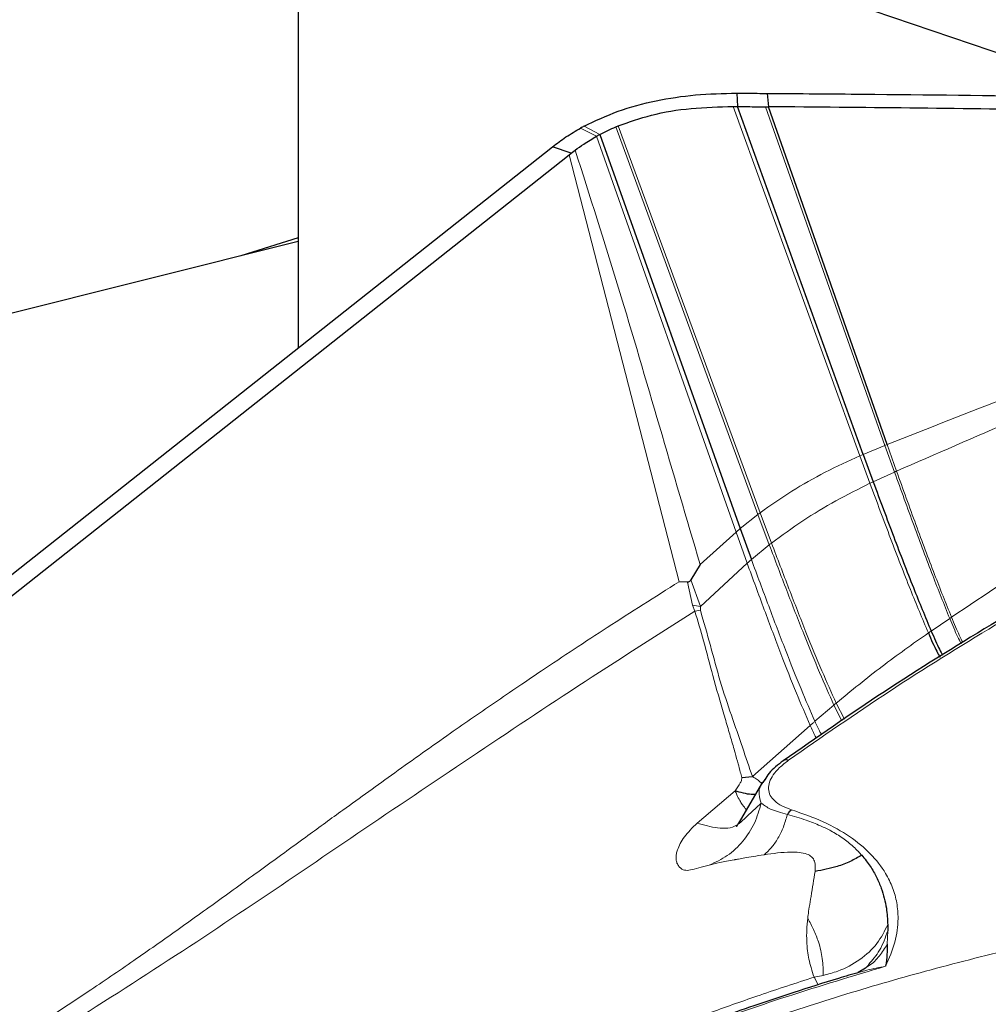
# Model space of a CAD drawing. Units: millimetres. Extents: x 23 to 413, y 5 to 289.
# Drawn here: x 96 to 100, y 65 to 69 of the extents above; entities that cross this region are included whole.
import ezdxf

# ---------------------------------------------------------------- set-up
doc = ezdxf.new("R2010")
doc.units = ezdxf.units.MM

msp = doc.modelspace()

# ---------------------------------------------------------------- linework, layer by layer
at = {"color": 7, "linetype": 'Continuous', "lineweight": 30}
for p, q in [((100.3845, 68.3245), (97.3196, 69.3697)), ((97.3196, 69.3697), (97.3196, 67.401)), ((98.9387, 68.3417), (98.9414, 68.2921)), ((99.0515, 68.3408), (99.0553, 68.2915)), ((99.4052, 67.008), (98.9414, 68.2921)), ((99.4935, 67.0444), (99.0553, 68.2915)), ((98.433, 68.1892), (98.9513, 66.7344)), ((98.4926, 68.2175), (98.5005, 68.2207)), ((91.4003, 62.7183), (98.2585, 68.1438)), ((94.8988, 65.4074), (98.3206, 68.1144)), ((98.328, 68.1201), (98.2585, 68.1438)), ((98.3206, 68.1144), (98.328, 68.1201)), ((98.328, 68.1201), (98.3424, 68.1314)), ((97.3196, 67.7941), (92.6013, 66.614)), ((97.3196, 67.8076), (97.1077, 67.7411)), ((99.4052, 67.008), (99.4422, 66.9069)), ((98.9513, 66.7344), (98.9928, 66.6201)), ((98.8035, 66.6015), (98.7694, 66.545)), ((98.7569, 66.5365), (98.7258, 66.5379)), ((99.0335, 65.7977), (98.944, 65.6446)), ((98.9572, 65.816), (98.9966, 65.8192)), ((99.0422, 65.8076), (99.0347, 65.7969)), ((99.496, 65.2717), (99.496, 65.2499)), ((99.4138, 65.1115), (99.3873, 65.0959))]:
    msp.add_line(p, q, dxfattribs=at)
at = {"color": 8, "linetype": 'Continuous', "lineweight": 0}
for p, q in [((99.3929, 67.0029), (98.9258, 68.2925)), ((99.4857, 67.0413), (99.0452, 68.2915)), ((98.4211, 68.1827), (98.3621, 68.2127)), ((98.433, 68.1892), (98.3754, 68.22)), ((98.4926, 68.2175), (99.0169, 66.7867)), ((98.5005, 68.2207), (99.0251, 66.7929)), ((98.4211, 68.1826), (98.936, 66.7213)), ((98.7258, 66.5379), (98.3206, 68.1144)), ((99.4052, 67.008), (99.4857, 67.0413)), ((99.4935, 67.0444), (99.4857, 67.0413)), ((99.4857, 67.0413), (99.5209, 66.9428)), ((99.5285, 66.9461), (99.4935, 67.0444)), ((99.4052, 67.008), (99.3929, 67.0029)), ((99.3929, 67.0029), (99.4302, 66.9014)), ((99.4422, 66.9069), (99.5209, 66.9428)), ((98.9513, 66.7344), (99.0169, 66.7867)), ((99.0169, 66.7867), (99.0251, 66.7929)), ((99.0169, 66.7867), (99.0588, 66.6744)), ((99.0251, 66.7929), (99.067, 66.6808)), ((98.936, 66.7213), (98.9513, 66.7344)), ((98.8035, 66.6015), (98.936, 66.7213)), ((98.936, 66.7213), (98.9772, 66.6066)), ((98.9928, 66.6201), (99.0588, 66.6744)), ((98.9772, 66.6066), (98.8043, 66.4469)), ((98.7569, 66.5365), (98.7751, 66.4522)), ((98.7694, 66.545), (98.8043, 66.4469)), ((98.7751, 66.4522), (98.7837, 66.4299)), ((98.8043, 66.4469), (98.7751, 66.4522)), ((98.8043, 66.4469), (98.8043, 66.4329)), ((98.8043, 66.4329), (98.7837, 66.4299)), ((99.6564, 66.3562), (99.7248, 66.4028)), ((99.2274, 66.0228), (99.2974, 66.0829)), ((99.2974, 66.0829), (99.3269, 66.0251)), ((99.3059, 66.09), (99.3359, 66.0312)), ((98.9966, 65.8192), (99.2099, 66.0075)), ((98.9329, 65.7663), (98.7922, 65.647)), ((99.496, 65.2499), (99.4944, 65.2002)), ((99.2579, 65.0846), (99.2241, 65.0785)), ((99.2394, 65.0503), (99.2241, 65.0785))]:
    msp.add_line(p, q, dxfattribs=at)
at = {"color": 7, "linetype": 'Continuous', "lineweight": 30}
for centre, radius, start, end in [((99.0545, 66.9558), 1.435, 118.2437, 118.8492), ((99.1744, 65.6512), 0.0559, 126.3515, 150.3892)]:
    msp.add_arc(centre, radius, start, end, dxfattribs=at)
for points, knots in [([(98.3754, 68.22), (98.4163, 68.2394), (98.4993, 68.2788), (98.639, 68.3156), (98.7866, 68.3381), (98.8876, 68.3404), (98.9387, 68.3417)], [0, 0, 0, 0, 0.245883, 0.498705, 0.746451, 1, 1, 1, 1]), ([(98.9387, 68.3417), (98.9514, 68.3415), (98.989, 68.3411), (99.0266, 68.3409), (99.0515, 68.3408)], [0, 0, 0, 0, 0.3387368, 1, 1, 1, 1]), ([(99.0515, 68.3408), (99.1692, 68.3399), (99.5222, 68.3375), (100.111, 68.3301), (100.9264, 68.3155), (101.506, 68.2995), (101.85, 68.2899)], [0, 0, 0, 0, 0.1262143, 0.3786519, 0.6311871, 1, 1, 1, 1]), ([(98.5005, 68.2207), (98.541, 68.235), (98.6264, 68.2652), (98.7708, 68.2884), (98.8736, 68.2911), (98.9258, 68.2925)], [0, 0, 0, 0, 0.307722, 0.64896, 1, 1, 1, 1]), ([(98.9258, 68.2925), (98.9272, 68.2925), (98.93, 68.2924), (98.9352, 68.2923), (98.939, 68.2922), (98.9414, 68.2921)], [0, 0, 0, 0, 0.270674, 0.541353, 1, 1, 1, 1]), ([(98.9414, 68.2921), (98.954, 68.292), (98.9886, 68.2917), (99.0232, 68.2916), (99.0452, 68.2915)], [0, 0, 0, 0, 0.363472, 1, 1, 1, 1]), ([(99.0452, 68.2915), (99.0461, 68.2915), (99.0479, 68.2915), (99.0512, 68.2915), (99.0537, 68.2915), (99.0553, 68.2915)], [0, 0, 0, 0, 0.263696, 0.527381, 1, 1, 1, 1]), ([(100.4542, 68.2735), (100.3365, 68.2756), (100.0444, 68.2807), (99.578, 68.2872), (99.2295, 68.29), (99.0553, 68.2915)], [0, 0, 0, 0, 0.252463, 0.626193, 1, 1, 1, 1]), ([(98.2585, 68.1438), (98.2748, 68.1561), (98.3074, 68.1808), (98.3439, 68.2021), (98.3621, 68.2127)], [0, 0, 0, 0, 0.498419, 1, 1, 1, 1]), ([(98.4211, 68.1827), (98.4226, 68.1835), (98.4254, 68.185), (98.4294, 68.1872), (98.4318, 68.1885), (98.433, 68.1892)], [0, 0, 0, 0, 0.388713, 0.694285, 1, 1, 1, 1]), ([(98.433, 68.1892), (98.4427, 68.1942), (98.4621, 68.2043), (98.4824, 68.2131), (98.4926, 68.2175)], [0, 0, 0, 0, 0.49938, 1, 1, 1, 1]), ([(98.3424, 68.1314), (98.3527, 68.139), (98.3777, 68.1573), (98.4051, 68.1733), (98.4211, 68.1826)], [0, 0, 0, 0, 0.41498, 1, 1, 1, 1]), ([(99.4422, 66.9069), (99.4676, 66.8388), (99.5174, 66.705), (99.5889, 66.5181), (99.6345, 66.4087), (99.6564, 66.3562)], [0, 0, 0, 0, 0.349928, 0.688561, 1, 1, 1, 1]), ([(100.7244, 66.8456), (100.5789, 66.7701), (100.2878, 66.619), (99.8748, 66.3801), (99.4789, 66.1337), (99.2333, 65.9628), (99.1106, 65.8774)], [0, 0, 0, 0, 0.249969, 0.499959, 0.749969, 1, 1, 1, 1]), ([(98.7694, 66.545), (98.7677, 66.5426), (98.7654, 66.5392), (98.7606, 66.5367), (98.7581, 66.5366), (98.7569, 66.5365)], [0, 0, 0, 0, 0.564743, 0.790454, 1, 1, 1, 1]), ([(99.6459, 66.3491), (99.6566, 66.3245), (99.6718, 66.2896), (99.6844, 66.2669), (99.6881, 66.2602)], [0, 0, 0, 0, 0.706522, 1, 1, 1, 1]), ([(99.6564, 66.3562), (99.6671, 66.3317), (99.6823, 66.2967), (99.6949, 66.2737), (99.6987, 66.2668)], [0, 0, 0, 0, 0.699999, 1, 1, 1, 1]), ([(99.1105, 65.8774), (99.0909, 65.8625), (99.0619, 65.8404), (99.0474, 65.8154), (99.0428, 65.8073)], [0, 0, 0, 0, 0.67461, 1, 1, 1, 1]), ([(99.0073, 65.7529), (99.0023, 65.7527), (98.9788, 65.752), (98.9531, 65.76), (98.9329, 65.7663)], [0, 0, 0, 0, 0.211277, 1, 1, 1, 1]), ([(98.948, 65.6517), (98.9454, 65.6474), (98.9402, 65.639), (98.9355, 65.6325), (98.9363, 65.6329), (98.9368, 65.6332)], [0, 0, 0, 0, 0.335805, 0.670162, 1, 1, 1, 1]), ([(98.9475, 65.6506), (98.947, 65.6498), (98.946, 65.6484), (98.946, 65.6479), (98.9459, 65.6477)], [0, 0, 0, 0, 0.5402183, 1, 1, 1, 1]), ([(99.3999, 65.5284), (99.3861, 65.5206), (99.3579, 65.5046), (99.3007, 65.4821), (99.2555, 65.4737), (99.2277, 65.4685)], [0, 0, 0, 0, 0.2711007, 0.5508214, 1, 1, 1, 1]), ([(99.4, 65.5285), (99.4056, 65.5218), (99.4166, 65.5086), (99.4311, 65.4883), (99.4438, 65.4679), (99.4548, 65.4475), (99.4642, 65.4271), (99.4787, 65.3893), (99.4927, 65.3369), (99.495, 65.292), (99.496, 65.2717)], [0, 0, 0, 0, 0.088729, 0.175181, 0.259357, 0.341274, 0.420935, 0.498362, 0.772117, 1, 1, 1, 1]), ([(99.4944, 65.2002), (99.4942, 65.1881), (99.4939, 65.1639), (99.4901, 65.1339), (99.4882, 65.1188)], [0, 0, 0, 0, 0.496942, 1, 1, 1, 1]), ([(99.3912, 65.0966), (99.3654, 65.089), (99.284, 65.0652), (99.1543, 65.0238), (99.0076, 64.975), (98.8791, 64.9298), (98.7682, 64.8892), (98.6746, 64.8537), (98.5944, 64.8224), (98.5124, 64.7896), (98.4164, 64.75), (98.2984, 64.6995), (98.162, 64.6385), (98.0081, 64.5663), (97.8387, 64.4819), (97.6711, 64.3937), (97.5639, 64.332), (97.5152, 64.304)], [0, 0, 0, 0, 0.037707, 0.118996, 0.191954, 0.25658, 0.312874, 0.360836, 0.400464, 0.43708, 0.488796, 0.551458, 0.625066, 0.709622, 0.805124, 0.911575, 1, 1, 1, 1]), ([(99.4262, 65.1237), (99.4216, 65.1191), (99.414, 65.1118), (99.4139, 65.1117), (99.4139, 65.1117)], [0, 0, 0, 0, 0.613036, 1, 1, 1, 1])]:
    msp.add_open_spline(points, degree=3, knots=knots, dxfattribs=at)
at = {"color": 8, "linetype": 'Continuous', "lineweight": 0}
for points, knots in [([(98.3424, 68.1314), (98.3964, 67.9617), (98.5044, 67.6224), (98.6534, 67.1118), (98.7534, 66.7716), (98.8035, 66.6015)], [0, 0, 0, 0, 0.333392, 0.666693, 1, 1, 1, 1]), ([(100.4157, 67.4003), (100.2601, 67.3415), (99.9506, 67.2247), (99.6453, 67.1042), (99.4935, 67.0444)], [0, 0, 0, 0, 0.503172, 1, 1, 1, 1]), ([(99.5285, 66.9461), (99.6733, 67.0094), (99.9645, 67.1368), (100.2602, 67.2608), (100.4089, 67.3231)], [0, 0, 0, 0, 0.497176, 1, 1, 1, 1]), ([(99.3929, 67.0029), (99.3499, 66.9832), (99.2629, 66.9433), (99.1395, 66.8734), (99.0634, 66.8199), (99.0251, 66.7929)], [0, 0, 0, 0, 0.325427, 0.660247, 1, 1, 1, 1]), ([(99.5209, 66.9428), (99.5224, 66.9434), (99.5249, 66.9445), (99.5274, 66.9456), (99.5285, 66.9461)], [0, 0, 0, 0, 0.560382, 1, 1, 1, 1]), ([(99.5209, 66.9428), (99.545, 66.8765), (99.5924, 66.7459), (99.6604, 66.5629), (99.7039, 66.4547), (99.7248, 66.4028)], [0, 0, 0, 0, 0.349317, 0.687749, 1, 1, 1, 1]), ([(99.5285, 66.9461), (99.5525, 66.88), (99.5996, 66.7497), (99.6673, 66.5671), (99.7105, 66.4591), (99.7313, 66.4072)], [0, 0, 0, 0, 0.3492521, 0.6876684, 1, 1, 1, 1]), ([(99.067, 66.6808), (99.1051, 66.7086), (99.1805, 66.7639), (99.3022, 66.8373), (99.388, 66.8803), (99.4302, 66.9014)], [0, 0, 0, 0, 0.34089, 0.675591, 1, 1, 1, 1]), ([(99.4302, 66.9014), (99.4324, 66.9024), (99.4364, 66.9043), (99.4405, 66.9061), (99.4422, 66.9069)], [0, 0, 0, 0, 0.560797, 1, 1, 1, 1]), ([(99.4302, 66.9014), (99.4557, 66.8331), (99.5059, 66.6988), (99.5779, 66.5112), (99.6239, 66.4016), (99.6459, 66.3491)], [0, 0, 0, 0, 0.3500212, 0.6886794, 1, 1, 1, 1]), ([(99.7313, 66.4072), (99.8563, 66.4906), (100.1062, 66.6573), (100.3656, 66.8242), (100.4953, 66.9075)], [0, 0, 0, 0, 0.50028, 1, 1, 1, 1]), ([(100.7374, 66.8435), (100.5922, 66.7681), (100.3023, 66.6177), (99.891, 66.3798), (99.497, 66.1345), (99.2525, 65.9644), (99.1301, 65.8792)], [0, 0, 0, 0, 0.250427, 0.5, 0.749573, 1, 1, 1, 1]), ([(99.0588, 66.6744), (99.0604, 66.6756), (99.0631, 66.6777), (99.0658, 66.6798), (99.067, 66.6808)], [0, 0, 0, 0, 0.5619626, 1, 1, 1, 1]), ([(99.0588, 66.6744), (99.0804, 66.6178), (99.123, 66.5057), (99.1851, 66.3465), (99.2432, 66.2035), (99.2799, 66.122), (99.2974, 66.0829)], [0, 0, 0, 0, 0.265304, 0.52543, 0.772628, 1, 1, 1, 1]), ([(99.067, 66.6808), (99.0886, 66.6243), (99.1312, 66.5124), (99.1933, 66.3534), (99.2515, 66.2106), (99.2883, 66.1291), (99.3059, 66.09)], [0, 0, 0, 0, 0.265259, 0.525355, 0.772561, 1, 1, 1, 1]), ([(98.9928, 66.6201), (98.9899, 66.6176), (98.9846, 66.6131), (98.9794, 66.6086), (98.9772, 66.6066)], [0, 0, 0, 0, 0.560626, 1, 1, 1, 1]), ([(98.9772, 66.6066), (98.9983, 66.5489), (99.0402, 66.4346), (99.101, 66.2727), (99.1576, 66.128), (99.193, 66.0465), (99.2099, 66.0075)], [0, 0, 0, 0, 0.265683, 0.526072, 0.773199, 1, 1, 1, 1]), ([(98.9928, 66.6201), (99.0141, 66.5627), (99.0563, 66.4489), (99.1175, 66.2875), (99.1746, 66.1432), (99.2103, 66.0618), (99.2274, 66.0228)], [0, 0, 0, 0, 0.265626, 0.52597, 0.773107, 1, 1, 1, 1]), ([(95.7668, 64.5408), (95.8241, 64.5741), (95.9369, 64.6396), (96.0999, 64.7385), (96.2555, 64.8358), (96.4065, 64.9331), (96.5623, 65.0363), (96.7209, 65.1448), (96.8824, 65.2585), (97.0413, 65.3726), (97.1992, 65.4872), (97.3471, 65.5951), (97.5052, 65.7102), (97.6799, 65.8362), (97.8409, 65.9502), (97.9677, 66.0385), (98.0557, 66.0992), (98.1392, 66.1561), (98.2736, 66.2468), (98.4654, 66.3734), (98.6372, 66.4819), (98.7258, 66.5379)], [0, 0, 0, 0, 0.053367, 0.105022, 0.155157, 0.203961, 0.253735, 0.311066, 0.365747, 0.421272, 0.477877, 0.532732, 0.578293, 0.645509, 0.717072, 0.746464, 0.776618, 0.807561, 0.831739, 0.913142, 1, 1, 1, 1]), ([(98.7837, 66.4299), (98.639, 66.3375), (98.3496, 66.1528), (97.9292, 65.872), (97.5144, 65.5925), (97.1033, 65.3126), (96.684, 65.0376), (96.2516, 64.7675), (95.9503, 64.5916), (95.7997, 64.5036)], [0, 0, 0, 0, 0.143725, 0.2874, 0.4308, 0.573694, 0.716106, 0.858083, 1, 1, 1, 1]), ([(98.7837, 66.4299), (98.7948, 66.3932), (98.819, 66.3132), (98.8516, 66.1836), (98.8811, 66.0844), (98.9002, 66.0188), (98.9087, 65.9894), (98.917, 65.9609), (98.925, 65.9334), (98.934, 65.9015), (98.9429, 65.8688), (98.951, 65.8387), (98.9554, 65.8225), (98.9572, 65.816)], [0, 0, 0, 0, 0.16477, 0.359413, 0.584927, 0.634947, 0.684312, 0.732993, 0.780965, 0.828246, 0.90405, 0.961354, 1, 1, 1, 1]), ([(98.9966, 65.8192), (98.9845, 65.8542), (98.9605, 65.924), (98.9195, 66.0438), (98.8765, 66.1697), (98.8425, 66.3012), (98.8169, 66.3894), (98.8043, 66.4329)], [0, 0, 0, 0, 0.2051036, 0.4080789, 0.6085831, 0.8068599, 1, 1, 1, 1]), ([(99.7248, 66.4028), (99.726, 66.4036), (99.7282, 66.4051), (99.7303, 66.4066), (99.7313, 66.4072)], [0, 0, 0, 0, 0.562412, 1, 1, 1, 1]), ([(99.7313, 66.4072), (99.7412, 66.3833), (99.7564, 66.3468), (99.7689, 66.322), (99.7732, 66.3135)], [0, 0, 0, 0, 0.656058, 1, 1, 1, 1]), ([(99.7248, 66.4028), (99.7347, 66.3788), (99.7499, 66.3425), (99.7625, 66.3178), (99.7668, 66.3094)], [0, 0, 0, 0, 0.659388, 1, 1, 1, 1]), ([(99.3059, 66.09), (99.3612, 66.1355), (99.469, 66.2241), (99.588, 66.3082), (99.6459, 66.3491)], [0, 0, 0, 0, 0.513672, 1, 1, 1, 1]), ([(99.6459, 66.3491), (99.6479, 66.3504), (99.6514, 66.3528), (99.6549, 66.3552), (99.6564, 66.3562)], [0, 0, 0, 0, 0.564423, 1, 1, 1, 1]), ([(99.2974, 66.0829), (99.299, 66.0843), (99.3018, 66.0866), (99.3047, 66.089), (99.3059, 66.09)], [0, 0, 0, 0, 0.5669907, 1, 1, 1, 1]), ([(99.2099, 66.0075), (99.2132, 66.0103), (99.219, 66.0154), (99.2249, 66.0206), (99.2274, 66.0228)], [0, 0, 0, 0, 0.5677, 1, 1, 1, 1]), ([(99.2099, 66.0075), (99.2161, 65.9935), (99.224, 65.9761), (99.2309, 65.9631), (99.2323, 65.9605)], [0, 0, 0, 0, 0.799409, 1, 1, 1, 1]), ([(99.2274, 66.0228), (99.2337, 66.0089), (99.2421, 65.9906), (99.2495, 65.9769), (99.2514, 65.9735)], [0, 0, 0, 0, 0.754305, 1, 1, 1, 1]), ([(99.1301, 65.8792), (99.1184, 65.8702), (99.0958, 65.8527), (99.0721, 65.8254), (99.0581, 65.7986), (99.0546, 65.7729), (99.0607, 65.749), (99.0775, 65.7279), (99.1043, 65.7097), (99.1286, 65.7008), (99.1413, 65.6962)], [0, 0, 0, 0, 0.1332021, 0.2577121, 0.3781345, 0.4995248, 0.6200181, 0.7401765, 0.8652766, 1, 1, 1, 1]), ([(99.1301, 65.8792), (99.127, 65.8798), (99.1208, 65.8811), (99.1142, 65.88), (99.1116, 65.8777), (99.1108, 65.877)], [0, 0, 0, 0, 0.416174, 0.832329, 1, 1, 1, 1]), ([(98.9572, 65.816), (98.9572, 65.8131), (98.9573, 65.806), (98.9483, 65.7891), (98.9394, 65.7759), (98.9329, 65.7663)], [0, 0, 0, 0, 0.164899, 0.394841, 1, 1, 1, 1]), ([(99.03, 65.7946), (99.027, 65.7974), (99.0208, 65.8032), (99.0086, 65.8114), (99.0001, 65.8169), (98.9966, 65.8192)], [0, 0, 0, 0, 0.352452, 0.734693, 1, 1, 1, 1]), ([(99.0347, 65.7969), (99.0329, 65.7945), (99.0221, 65.7799), (99.0183, 65.7533), (99.0258, 65.7313), (99.0294, 65.7207)], [0, 0, 0, 0, 0.094917, 0.564277, 1, 1, 1, 1]), ([(98.9329, 65.7663), (98.9349, 65.7611), (98.9402, 65.7481), (98.9491, 65.7313), (98.9586, 65.7164), (98.9664, 65.7059), (98.9716, 65.6989), (98.974, 65.6968), (98.9744, 65.6965)], [0, 0, 0, 0, 0.165367, 0.417795, 0.624835, 0.810449, 0.973201, 1, 1, 1, 1]), ([(98.837, 65.4922), (98.86, 65.5027), (98.9062, 65.5238), (98.9628, 65.5783), (99.0065, 65.6443), (99.0219, 65.6956), (99.0294, 65.7207)], [0, 0, 0, 0, 0.251538, 0.506923, 0.758692, 1, 1, 1, 1]), ([(98.9459, 65.6477), (98.9456, 65.6469), (98.9443, 65.6434), (98.9527, 65.6498), (98.971, 65.667), (98.9974, 65.6925), (99.0184, 65.711), (99.0294, 65.7207)], [0, 0, 0, 0, 0.052403, 0.223118, 0.446376, 0.711074, 1, 1, 1, 1]), ([(99.0294, 65.7207), (99.0396, 65.713), (99.062, 65.6963), (99.1033, 65.685), (99.1258, 65.6788)], [0, 0, 0, 0, 0.453856, 1, 1, 1, 1]), ([(99.0395, 65.5305), (99.0488, 65.5386), (99.0674, 65.5549), (99.0912, 65.5901), (99.1114, 65.6311), (99.1211, 65.663), (99.1258, 65.6788)], [0, 0, 0, 0, 0.252949, 0.506222, 0.756327, 1, 1, 1, 1]), ([(99.1258, 65.6788), (99.1491, 65.6722), (99.1918, 65.66), (99.2446, 65.6391), (99.2819, 65.6211), (99.3089, 65.6055), (99.3301, 65.5916), (99.3505, 65.5764), (99.3699, 65.5598), (99.3863, 65.5437), (99.3959, 65.5329), (99.4, 65.5285)], [0, 0, 0, 0, 0.200255, 0.367904, 0.502722, 0.583914, 0.667695, 0.754046, 0.842949, 0.934376, 1, 1, 1, 1]), ([(99.1413, 65.6962), (99.1814, 65.6821), (99.261, 65.6542), (99.3579, 65.5991), (99.4354, 65.5352), (99.4856, 65.4703), (99.5157, 65.4088), (99.5311, 65.3529), (99.5363, 65.2863), (99.5268, 65.2081), (99.5011, 65.1486), (99.4882, 65.1188)], [0, 0, 0, 0, 0.1262485, 0.2501057, 0.3739116, 0.5000181, 0.5848752, 0.6695391, 0.7547344, 0.8770815, 1, 1, 1, 1]), ([(98.837, 65.4922), (98.8235, 65.4886), (98.7963, 65.4813), (98.767, 65.4729), (98.7444, 65.4718), (98.7298, 65.4804), (98.7195, 65.495), (98.7148, 65.5079), (98.7142, 65.5208), (98.7157, 65.5338), (98.7223, 65.5578), (98.7413, 65.5964), (98.7751, 65.63), (98.7922, 65.647)], [0, 0, 0, 0, 0.116196, 0.234678, 0.350979, 0.483012, 0.55348, 0.609848, 0.651695, 0.693928, 0.736848, 0.867018, 1, 1, 1, 1]), ([(98.7922, 65.6471), (98.8175, 65.6398), (98.8692, 65.6249), (98.9211, 65.6274), (98.9407, 65.6413), (98.9422, 65.6424)], [0, 0, 0, 0, 0.470125, 0.95823, 1, 1, 1, 1]), ([(99.0395, 65.5305), (99.0726, 65.535), (99.1279, 65.5426), (99.19, 65.5384), (99.2165, 65.5231), (99.2273, 65.5064), (99.2289, 65.4889), (99.2286, 65.4764), (99.2284, 65.4708), (99.2279, 65.4691), (99.2277, 65.4685)], [0, 0, 0, 0, 0.358458, 0.597274, 0.701071, 0.805118, 0.918757, 0.975091, 0.991564, 1, 1, 1, 1]), ([(98.837, 65.4922), (98.8492, 65.4951), (98.8742, 65.501), (98.9111, 65.5082), (98.9335, 65.5123), (98.9386, 65.5133), (98.9503, 65.5154), (98.9705, 65.519), (99.0018, 65.5243), (99.026, 65.5282), (99.0395, 65.5305)], [0, 0, 0, 0, 0.260443, 0.532577, 0.548156, 0.571604, 0.602874, 0.707214, 0.836443, 1, 1, 1, 1]), ([(99.2277, 65.4685), (99.2229, 65.4385), (99.2162, 65.396), (99.207, 65.3402), (99.2029, 65.3142), (99.2011, 65.301), (99.2009, 65.2974), (99.2008, 65.2963), (99.2009, 65.296), (99.201, 65.2958)], [0, 0, 0, 0, 0.5481464, 0.7756142, 0.9378046, 0.9818743, 0.9941927, 0.9978955, 1, 1, 1, 1]), ([(97.2172, 60.59), (97.1571, 60.6114), (97.0372, 60.6542), (96.8707, 60.7263), (96.7151, 60.8039), (96.5712, 60.8876), (96.4388, 60.9772), (96.318, 61.0727), (96.2003, 61.1819), (96.0901, 61.3059), (95.9927, 61.4458), (95.9157, 61.5932), (95.8597, 61.7476), (95.8259, 61.9085), (95.8146, 62.0739), (95.8258, 62.2432), (95.8597, 62.4154), (95.9083, 62.5659), (95.9618, 62.6932), (96.0126, 62.7966), (96.071, 62.9), (96.1368, 63.0036), (96.2313, 63.1371), (96.3627, 63.2994), (96.5417, 63.4886), (96.7435, 63.6738), (96.968, 63.855), (97.1906, 64.0145), (97.4031, 64.153), (97.599, 64.271), (97.8029, 64.3845), (98.0147, 64.4935), (98.2344, 64.5979), (98.4619, 64.6978), (98.7154, 64.8004), (98.9953, 64.9037), (99.3021, 65.005), (99.617, 65.0972), (99.9386, 65.1798), (100.2656, 65.2521), (100.5941, 65.3132), (100.9227, 65.3628), (101.2497, 65.4006), (101.5291, 65.4228), (101.7614, 65.4347), (101.9474, 65.4401), (102.1312, 65.4413), (102.3128, 65.4384), (102.5437, 65.4291), (102.8189, 65.4085), (103.1312, 65.37), (103.4279, 65.317), (103.7105, 65.2507), (103.8842, 65.1952), (103.9714, 65.1673)], [0, 0, 0, 0, 0.017273, 0.034418, 0.051487, 0.06853, 0.085596, 0.102736, 0.12, 0.141439, 0.162846, 0.184316, 0.206213, 0.228074, 0.250002, 0.271899, 0.29376, 0.315688, 0.328563, 0.341412, 0.354256, 0.367116, 0.380013, 0.404137, 0.42806, 0.451919, 0.475853, 0.5, 0.51726, 0.534397, 0.551462, 0.568504, 0.585575, 0.602723, 0.62, 0.64144, 0.662847, 0.684317, 0.706214, 0.728075, 0.750003, 0.7719, 0.793761, 0.815689, 0.828564, 0.841413, 0.854257, 0.867117, 0.880014, 0.904132, 0.928052, 0.951911, 0.975848, 1, 1, 1, 1]), ([(99.2006, 65.2958), (99.1992, 65.2812), (99.1966, 65.2529), (99.1966, 65.2123), (99.1992, 65.1763), (99.2052, 65.1436), (99.2135, 65.1099), (99.2203, 65.0899), (99.2241, 65.0785)], [0, 0, 0, 0, 0.18009, 0.347485, 0.502591, 0.640474, 0.795114, 1, 1, 1, 1]), ([(99.2579, 65.0846), (99.2576, 65.1046), (99.2569, 65.1422), (99.2437, 65.2031), (99.2233, 65.253), (99.2083, 65.2819), (99.2009, 65.2959)], [0, 0, 0, 0, 0.323568, 0.609774, 0.810553, 1, 1, 1, 1]), ([(99.496, 65.2717), (99.4841, 65.248), (99.4598, 65.1997), (99.3951, 65.1409), (99.325, 65.1025), (99.2763, 65.0895), (99.2579, 65.0846)], [0, 0, 0, 0, 0.270178, 0.550491, 0.830804, 1, 1, 1, 1]), ([(99.4249, 65.1244), (99.4396, 65.1414), (99.4714, 65.1783), (99.4874, 65.2249), (99.496, 65.2499)], [0, 0, 0, 0, 0.461986, 1, 1, 1, 1]), ([(99.4127, 65.1124), (99.4178, 65.1152), (99.4379, 65.1265), (99.4666, 65.1555), (99.4852, 65.1854), (99.4944, 65.2002)], [0, 0, 0, 0, 0.144894, 0.578452, 1, 1, 1, 1]), ([(103.9714, 65.1673), (104.0316, 65.1458), (104.1514, 65.103), (104.3179, 65.0309), (104.4735, 64.9533), (104.6174, 64.8696), (104.7498, 64.7801), (104.8706, 64.6845), (104.9883, 64.5753), (105.0986, 64.4513), (105.1959, 64.3114), (105.2729, 64.164), (105.3289, 64.0096), (105.3628, 63.8488), (105.374, 63.6833), (105.3628, 63.5141), (105.3289, 63.3418), (105.2803, 63.1913), (105.2268, 63.064), (105.176, 62.9606), (105.1176, 62.8572), (105.0518, 62.7537), (104.9573, 62.6201), (104.8259, 62.4578), (104.6469, 62.2686), (104.4452, 62.0834), (104.2206, 61.9022), (103.998, 61.7427), (103.7856, 61.6042), (103.5896, 61.4862), (103.3857, 61.3727), (103.1739, 61.2637), (102.9543, 61.1593), (102.7267, 61.0595), (102.4732, 60.9568), (102.1933, 60.8535), (101.8865, 60.7523), (101.5716, 60.66), (101.25, 60.5774), (100.923, 60.5051), (100.5945, 60.4441), (100.2659, 60.3945), (99.9389, 60.3567), (99.6595, 60.3344), (99.4273, 60.3225), (99.2412, 60.3171), (99.0574, 60.3159), (98.8758, 60.3189), (98.645, 60.3281), (98.3697, 60.3487), (98.0574, 60.3873), (97.7608, 60.4403), (97.4782, 60.5065), (97.3044, 60.5621), (97.2172, 60.59)], [0, 0, 0, 0, 0.0172725, 0.0344186, 0.0514876, 0.0685297, 0.0855959, 0.1027358, 0.1199996, 0.1414395, 0.1628459, 0.1843164, 0.2062134, 0.2280741, 0.2500022, 0.2718992, 0.29376, 0.3156883, 0.3285632, 0.341412, 0.3542558, 0.3671157, 0.3800127, 0.4041371, 0.42806, 0.4519192, 0.4758532, 0.4999997, 0.5172597, 0.5343973, 0.5514619, 0.5685042, 0.5855746, 0.6027235, 0.6200005, 0.6414403, 0.6628467, 0.6843172, 0.7062142, 0.7280748, 0.7500031, 0.7719001, 0.7937608, 0.815689, 0.828564, 0.8414129, 0.8542567, 0.8671165, 0.8800135, 0.9041321, 0.9280522, 0.9519113, 0.9758482, 1, 1, 1, 1]), ([(99.4882, 65.1188), (99.367, 65.0826), (99.1252, 65.0104), (98.7727, 64.8861), (98.4305, 64.7509), (98.1013, 64.6045), (97.7853, 64.4486), (97.589, 64.337), (97.4906, 64.281)], [0, 0, 0, 0, 0.166881, 0.333221, 0.499999, 0.666672, 0.833012, 1, 1, 1, 1]), ([(99.4882, 65.1188), (99.465, 65.1144), (99.4323, 65.1082), (99.4004, 65.0992), (99.3912, 65.0966)], [0, 0, 0, 0, 0.710799, 1, 1, 1, 1]), ([(97.3265, 64.2493), (97.3539, 64.2651), (97.4261, 64.3069), (97.553, 64.3763), (97.7138, 64.4606), (97.8987, 64.5525), (98.0373, 64.6174), (98.1201, 64.6549), (98.1388, 64.6633), (98.1597, 64.6726), (98.1826, 64.6828), (98.2077, 64.6939), (98.2349, 64.7058), (98.2642, 64.7186), (98.3221, 64.7435), (98.4153, 64.7827), (98.5453, 64.8355), (98.6908, 64.8921), (98.8507, 64.9515), (99.03, 65.015), (99.1574, 65.0567), (99.2241, 65.0785)], [0, 0, 0, 0, 0.048778, 0.12872, 0.219641, 0.321561, 0.434509, 0.443354, 0.453282, 0.464294, 0.47639, 0.48957, 0.503836, 0.519186, 0.535623, 0.59435, 0.663822, 0.734946, 0.814669, 0.903014, 1, 1, 1, 1]), ([(97.7383, 60.9431), (97.6676, 60.9688), (97.5268, 61.0199), (97.3378, 61.1099), (97.1669, 61.2089), (97.0156, 61.3179), (96.8987, 61.4231), (96.8096, 61.5206), (96.7429, 61.6076), (96.6861, 61.6978), (96.6337, 61.8024), (96.5903, 61.9223), (96.5616, 62.0583), (96.5522, 62.1982), (96.5617, 62.3414), (96.5903, 62.487), (96.6376, 62.6335), (96.7027, 62.7801), (96.7851, 62.9262), (96.8828, 63.0689), (96.9936, 63.2077), (97.1157, 63.3417), (97.2512, 63.4733), (97.3999, 63.6025), (97.5619, 63.7293), (97.7481, 63.8615), (97.9597, 63.9972), (98.1977, 64.134), (98.4488, 64.2632), (98.7129, 64.3847), (98.958, 64.4856), (99.1789, 64.5681), (99.3718, 64.6346), (99.5677, 64.6965), (99.7904, 64.7607), (100.0401, 64.8248), (100.3166, 64.886), (100.5945, 64.9375), (100.8723, 64.9795), (101.1488, 65.0115), (101.4208, 65.0331), (101.6871, 65.0448), (101.9466, 65.0465), (102.1945, 65.0385), (102.4302, 65.0218), (102.6528, 64.997), (102.8664, 64.964), (103.0707, 64.9226), (103.2669, 64.8734), (103.389, 64.8339), (103.4503, 64.8141)], [0, 0, 0, 0, 0.024155, 0.048094, 0.071953, 0.095872, 0.119988, 0.136105, 0.15217, 0.168225, 0.184311, 0.206243, 0.228104, 0.249998, 0.27193, 0.293791, 0.315685, 0.337159, 0.358566, 0.380003, 0.400147, 0.420127, 0.440022, 0.459913, 0.479879, 0.500001, 0.524149, 0.548085, 0.571944, 0.595867, 0.619989, 0.636106, 0.652171, 0.668226, 0.684312, 0.706244, 0.728105, 0.749999, 0.771931, 0.793792, 0.815686, 0.83716, 0.858567, 0.880004, 0.90013, 0.9201, 0.939991, 0.959885, 0.979862, 1, 1, 1, 1])]:
    msp.add_open_spline(points, degree=3, knots=knots, dxfattribs=at)

doc.saveas('drawing.dxf')
